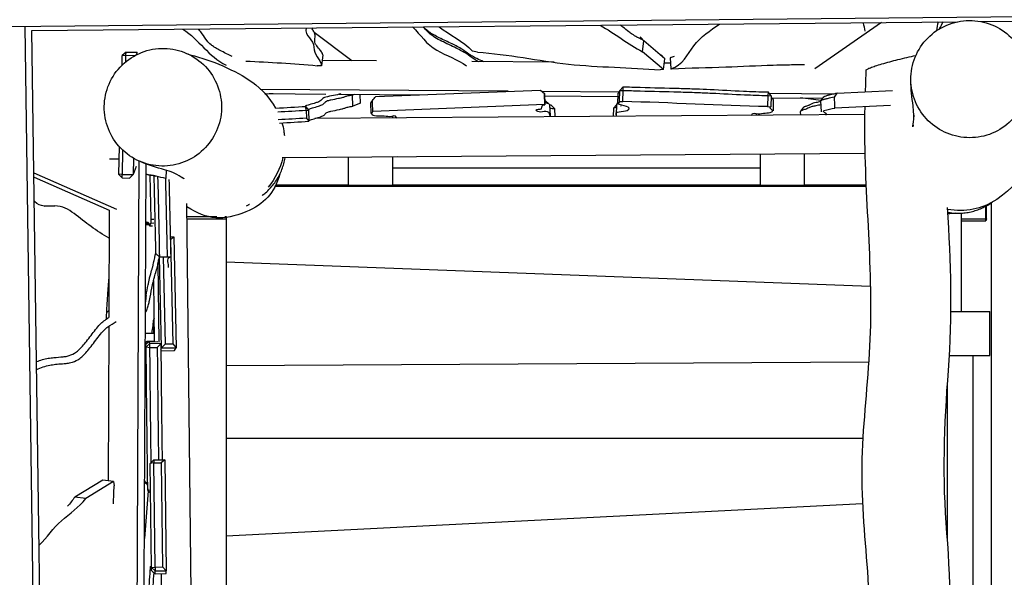
# Model space of a CAD drawing. Units: inches. Extents: x 20 to 171, y 3 to 274.
# Drawn here: x 66 to 79, y 83 to 91 of the extents above; entities that cross this region are included whole.
import ezdxf

# ---------------------------------------------------------------- set-up
doc = ezdxf.new("R2010")
doc.units = ezdxf.units.IN
doc.header["$MEASUREMENT"] = 0
doc.layers.add('Katalog', color=7, linetype='Continuous')

msp = doc.modelspace()

# ---------------------------------------------------------------- linework, layer by layer
at = {"layer": 'Katalog', "color": 7, "lineweight": 25, "true_color": 0xffffff}
for points in [[(80.296, 90.598), (65.535, 90.456)], [(65.875, 90.402), (78.463, 90.523)], [(78.777, 90.525), (80.335, 90.541)], [(65.776, 90.459), (65.98, 75.916)], [(66.078, 75.917), (65.875, 90.402)], [(68.148, 90.412), (68.148, 90.412)], [(77.426, 90.513), (76.521, 89.885)], [(69.712, 90.382), (70.223, 89.994)], [(74.179, 90.116), (74.196, 90.265)], [(74.482, 90.021), (74.196, 90.265)], [(71.933, 90.111), (71.866, 90.123)], [(74.465, 89.872), (74.179, 90.116)], [(67.155, 90.11), (67.104, 90.062)], [(67.104, 90.062), (67.153, 90.067)], [(67.153, 90.067), (67.155, 90.11)], [(67.153, 90.067), (67.279, 90.064)], [(67.155, 90.11), (67.305, 90.108)], [(67.303, 90.077), (67.305, 90.108)], [(69.83, 90.074), (69.813, 89.925)], [(70.561, 89.991), (69.821, 89.998)], [(72.975, 89.972), (71.859, 89.981)], [(74.433, 90.075), (74.482, 90.021)], [(74.465, 89.872), (74.482, 90.021)], [(74.562, 90.037), (74.556, 90.031)], [(74.556, 90.031), (74.564, 89.881)], [(69.813, 89.925), (69.753, 89.925)], [(74.465, 89.872), (74.42, 89.869)], [(74.56, 89.959), (74.475, 89.96)], [(74.576, 89.88), (74.564, 89.881)], [(72.352, 89.577), (68.979, 89.604)], [(70.552, 89.505), (72.792, 89.594)], [(72.792, 89.594), (72.844, 89.546)], [(73.869, 89.59), (73.845, 89.552)], [(73.865, 89.44), (73.869, 89.59)], [(73.914, 89.639), (73.869, 89.59)], [(73.869, 89.59), (73.913, 89.59)], [(73.909, 89.44), (73.913, 89.59)], [(73.913, 89.59), (73.914, 89.639)], [(76.827, 89.551), (77.579, 89.587)], [(69.039, 89.546), (69.872, 89.539)], [(70.054, 89.537), (71.148, 89.528)], [(70.26, 89.536), (70.233, 89.526)], [(70.238, 89.376), (70.233, 89.526)], [(70.341, 89.414), (70.337, 89.535)], [(73.852, 89.564), (72.815, 89.573)], [(72.844, 89.546), (72.85, 89.397)], [(72.844, 89.546), (72.845, 89.545)], [(72.851, 89.395), (72.845, 89.545)], [(72.846, 89.515), (73.844, 89.506)], [(72.856, 89.451), (72.907, 89.404)], [(73.841, 89.402), (73.845, 89.552)], [(75.881, 89.519), (75.877, 89.369)], [(75.885, 89.568), (75.881, 89.519)], [(75.881, 89.519), (75.928, 89.516)], [(75.928, 89.516), (75.885, 89.568)], [(76.779, 89.54), (75.902, 89.547)], [(75.928, 89.516), (75.924, 89.366)], [(75.949, 89.474), (75.927, 89.498)], [(75.935, 89.489), (76.632, 89.484)], [(75.956, 89.46), (75.953, 89.312)], [(76.61, 89.297), (76.605, 89.446)], [(76.607, 89.451), (76.645, 89.5)], [(69.6, 89.367), (69.637, 89.319)], [(69.604, 89.316), (69.6, 89.367)], [(69.604, 89.316), (69.637, 89.319)], [(69.604, 89.316), (69.607, 89.216)], [(69.637, 89.319), (69.642, 89.17)], [(70.341, 89.414), (70.238, 89.376)], [(70.488, 89.274), (70.482, 89.422)], [(72.85, 89.397), (70.51, 89.303)], [(72.81, 89.381), (72.811, 89.365)], [(72.811, 89.363), (72.811, 89.363)], [(72.85, 89.397), (72.851, 89.395)], [(72.914, 89.393), (72.92, 89.244)], [(72.931, 89.392), (72.982, 89.344)], [(72.982, 89.344), (72.987, 89.23)], [(73.782, 89.35), (73.779, 89.236)], [(73.827, 89.398), (73.782, 89.35)], [(73.824, 89.253), (73.827, 89.403)], [(73.834, 89.414), (73.842, 89.423)], [(73.865, 89.44), (73.841, 89.402)], [(73.865, 89.44), (73.909, 89.44)], [(73.885, 89.373), (73.886, 89.385)], [(75.877, 89.369), (75.924, 89.366)], [(76.331, 89.308), (76.371, 89.36)], [(77.549, 89.385), (76.795, 89.35)], [(77.202, 89.261), (69.72, 89.206)], [(70.781, 89.214), (70.781, 89.228)], [(72.92, 89.243), (72.92, 89.243)], [(75.723, 89.267), (75.722, 89.25)], [(76.324, 89.3), (76.326, 89.255)], [(67.06, 88.828), (67.053, 88.45)], [(67.108, 88.778), (67.102, 88.446)], [(67.057, 88.656), (66.929, 88.656)], [(67.256, 88.668), (67.252, 88.444)], [(67.273, 88.658), (67.256, 88.658)], [(77.197, 88.732), (69.279, 88.673)], [(70.176, 88.68), (70.176, 88.3)], [(70.844, 88.685), (70.776, 88.684)], [(70.776, 88.684), (70.776, 88.3)], [(75.776, 88.722), (75.776, 88.3)], [(76.376, 88.726), (76.376, 88.3)], [(67.291, 88.555), (67.252, 88.444)], [(67.329, 88.631), (67.278, 77.169)], [(67.376, 77.168), (67.428, 88.59)], [(75.776, 88.532), (70.776, 88.532)], [(65.902, 88.467), (67.025, 87.976)], [(65.903, 88.41), (66.926, 87.963)], [(67.053, 88.45), (67.102, 88.4)], [(67.102, 88.446), (67.053, 88.45)], [(67.102, 88.446), (67.252, 88.444)], [(67.102, 88.4), (67.102, 88.446)], [(67.102, 88.4), (67.202, 88.398)], [(67.202, 88.398), (67.252, 88.444)], [(67.498, 87.84), (67.484, 88.439)], [(67.698, 88.505), (67.696, 88.391)], [(67.696, 88.39), (67.696, 88.391)], [(77.205, 88.282), (69.175, 88.282)], [(69.187, 88.305), (70.176, 88.305)], [(70.176, 88.3), (70.776, 88.3)], [(70.776, 88.305), (75.776, 88.304)], [(75.776, 88.3), (76.376, 88.3)], [(76.376, 88.304), (77.204, 88.304)], [(66.046, 88.016), (66.185, 88.018)], [(68.082, 79.106), (67.982, 88.053)], [(78.845, 87.844), (78.845, 88.014)], [(78.855, 87.844), (78.855, 88.02)], [(78.92, 88.06), (78.92, 79.045)], [(66.926, 87.963), (66.92, 86.502)], [(67.495, 87.786), (67.498, 87.84)], [(67.498, 87.84), (67.534, 87.84)], [(67.984, 87.874), (68.387, 87.873)], [(67.984, 87.844), (68.514, 87.843)], [(68.5, 87.873), (68.514, 87.873)], [(68.514, 87.873), (68.514, 79.196)], [(78.514, 86.583), (78.514, 87.921)], [(78.514, 87.845), (78.845, 87.844)], [(78.855, 87.844), (78.845, 87.814)], [(78.845, 87.844), (78.855, 87.844)], [(78.845, 87.814), (78.845, 87.844)], [(67.424, 87.802), (67.452, 87.79)], [(67.473, 87.748), (67.495, 87.786)], [(67.473, 87.748), (67.514, 87.748)], [(67.495, 87.786), (67.533, 87.787)], [(78.514, 87.815), (78.845, 87.814)], [(67.756, 87.599), (67.803, 87.599)], [(67.803, 87.599), (67.758, 87.558)], [(67.803, 87.599), (67.837, 86.091)], [(67.757, 87.558), (67.758, 87.558)], [(67.758, 87.558), (67.789, 86.144)], [(67.637, 86.088), (67.61, 87.324)], [(67.613, 87.326), (67.713, 87.327)], [(67.69, 86.142), (67.664, 87.326)], [(67.603, 86.167), (67.591, 87.246)], [(77.276, 86.925), (68.514, 87.253)], [(67.529, 87.003), (67.539, 86.173)], [(67.42, 86.797), (67.427, 86.801)], [(78.374, 86.583), (78.901, 86.583)], [(78.901, 85.983), (78.901, 86.583)], [(66.919, 86.382), (66.91, 84.28)], [(67.532, 86.29), (67.53, 86.464)], [(67.418, 86.289), (67.535, 86.29)], [(67.417, 86.155), (67.439, 86.177)], [(67.417, 86.128), (67.462, 86.172)], [(67.428, 86.101), (67.477, 86.149)], [(67.428, 86.101), (67.478, 86.095)], [(67.442, 86.178), (67.539, 86.179)], [(67.465, 86.173), (67.587, 86.174)], [(67.477, 86.149), (67.627, 86.151)], [(67.479, 86.095), (67.477, 86.149)], [(67.627, 86.151), (67.627, 86.142)], [(67.637, 86.088), (67.69, 86.142)], [(67.69, 86.142), (67.789, 86.144)], [(67.789, 86.144), (67.837, 86.091)], [(67.479, 86.095), (67.578, 86.096)], [(67.628, 86.072), (67.637, 86.088)], [(67.628, 86.05), (67.815, 86.052)], [(67.637, 86.088), (67.837, 86.091)], [(67.815, 86.052), (67.837, 86.091)], [(78.348, 85.983), (78.901, 85.983)], [(78.669, 85.983), (78.669, 80.983)], [(68.514, 85.848), (77.258, 85.898)], [(78.319, 85.594), (78.319, 83.496)], [(77.178, 84.855), (68.514, 84.855)], [(67.481, 84.517), (67.531, 84.565)], [(67.532, 84.524), (67.481, 84.517)], [(67.501, 83.103), (67.481, 84.517)], [(67.531, 84.565), (67.681, 84.567)], [(67.531, 84.565), (67.532, 84.524)], [(67.532, 84.524), (67.632, 84.525)], [(67.551, 83.109), (67.532, 84.524)], [(67.681, 84.567), (67.632, 84.525)], [(67.632, 84.525), (67.651, 83.111)], [(67.681, 84.567), (67.701, 83.058)], [(66.837, 84.29), (66.459, 84.059)], [(66.986, 84.271), (66.608, 84.04)], [(66.986, 84.271), (66.837, 84.29)], [(66.986, 84.271), (66.993, 84.211)], [(67.408, 84.254), (67.422, 84.254)], [(67.408, 84.254), (67.421, 84.254)], [(67.421, 84.255), (67.442, 84.235)], [(67.454, 84.147), (67.405, 83.496)], [(67.486, 84.153), (67.45, 84.151)], [(67.45, 84.151), (67.487, 84.118)], [(66.608, 84.04), (66.459, 84.059)], [(68.514, 83.535), (77.169, 83.973)], [(67.498, 83.065), (67.501, 83.103)], [(67.501, 83.103), (67.551, 83.109)], [(67.552, 83.056), (67.501, 83.103)], [(67.549, 83.017), (67.552, 83.056)], [(67.549, 83.017), (67.699, 83.019)], [(67.551, 83.109), (67.651, 83.111)], [(67.551, 83.109), (67.552, 83.056)], [(67.552, 83.056), (67.701, 83.058)], [(67.672, 79.959), (67.638, 83.019)], [(67.651, 83.111), (67.701, 83.058)], [(67.699, 83.019), (67.701, 83.058)]]:
    msp.add_lwpolyline(points, dxfattribs=at)
at = {"layer": 'Katalog', "color": 7, "lineweight": 40, "true_color": 0xffffff}
msp.add_open_spline([(72.298, 146.669), (86.76, 146.669), (101.222, 146.669), (115.684, 146.669), (115.684, 138.64), (115.684, 130.611), (115.684, 122.582), (117.781, 116.361), (120.884, 110.705), (126.336, 106.601), (128.85, 104.709), (131.562, 103.245), (134.364, 101.862), (136.881, 100.619), (139.456, 99.502), (141.899, 98.099), (144.08, 96.847), (145.862, 95.384), (147.311, 93.285), (149.142, 90.633), (150.419, 87.129), (151.045, 84.012), (152.577, 76.375), (150.002, 71.333), (144.971, 66.012), (141.011, 61.825), (135.09, 56.686), (130.726, 52.957), (126.194, 49.085), (121.6, 45.288), (117.147, 41.323), (106.748, 32.067), (100.343, 25.409), (85.977, 21.758), (79.954, 20.227), (73.969, 19.629), (67.778, 19.64), (62.707, 19.649), (53.98, 20.269), (49.024, 21.705), (45.915, 22.606), (43.378, 23.993), (41.061, 26.293), (38.72, 28.616), (37.178, 31.118), (36.234, 34.29), (35.686, 36.131), (34.722, 41.472), (34.371, 43.347), (33.802, 46.384), (33.239, 49.422), (32.647, 52.455), (31.455, 58.561), (30.154, 64.627), (28.459, 70.62), (26.771, 76.592), (24.497, 82.351), (22.531, 88.222), (21.766, 90.508), (20.407, 94.812), (20.083, 97.235), (19.635, 100.588), (20.696, 103.317), (21.854, 106.264), (24.149, 112.104), (26.748, 117.581), (30.684, 122.582), (30.684, 130.611), (30.684, 138.64), (30.684, 146.669), (43.071, 146.669), (55.458, 146.669), (67.845, 146.669)], degree=3, knots=[0, 0, 0, 0, 1, 1, 1, 2, 2, 2, 3, 3, 3, 4, 4, 4, 5, 5, 5, 6, 6, 6, 7, 7, 7, 8, 8, 8, 9, 9, 9, 10, 10, 10, 11, 11, 11, 12, 12, 12, 13, 13, 13, 14, 14, 14, 15, 15, 15, 16, 16, 16, 17, 17, 17, 18, 18, 18, 19, 19, 19, 20, 20, 20, 21, 21, 21, 22, 22, 22, 23, 23, 23, 24, 24, 24, 24], dxfattribs=at)
at = {"layer": 'Katalog', "color": 7, "lineweight": 25, "true_color": 0xffffff}
for points, knots in [([(79.071, 89.079), (79.158, 89.137), (79.234, 89.212), (79.292, 89.299), (79.35, 89.385), (79.392, 89.484), (79.412, 89.586), (79.433, 89.689), (79.433, 89.795), (79.413, 89.898), (79.392, 90.001), (79.351, 90.1), (79.292, 90.187), (79.233, 90.275), (79.156, 90.351), (79.067, 90.409), (78.979, 90.466), (78.88, 90.506), (78.777, 90.526), (78.674, 90.545), (78.567, 90.544), (78.464, 90.523), (78.362, 90.502), (78.265, 90.46), (78.178, 90.402), (78.092, 90.343), (78.017, 90.268), (77.959, 90.181), (77.902, 90.093), (77.861, 89.994), (77.842, 89.891), (77.822, 89.79), (77.823, 89.685), (77.844, 89.584), (77.864, 89.482), (77.905, 89.384), (77.964, 89.298), (78.022, 89.211), (78.098, 89.137), (78.185, 89.079), (78.271, 89.022), (78.369, 88.982), (78.47, 88.961), (78.573, 88.941), (78.68, 88.941), (78.783, 88.961), (78.885, 88.981), (78.984, 89.022), (79.071, 89.079)], [0, 0, 0, 0, 1, 1, 1, 2, 2, 2, 3, 3, 3, 4, 4, 4, 5, 5, 5, 6, 6, 6, 7, 7, 7, 8, 8, 8, 9, 9, 9, 10, 10, 10, 11, 11, 11, 12, 12, 12, 13, 13, 13, 14, 14, 14, 15, 15, 15, 16, 16, 16, 16]), ([(68.598, 90.051), (68.563, 90.067), (68.528, 90.084), (68.493, 90.102), (68.467, 90.115), (68.442, 90.128), (68.416, 90.142), (68.396, 90.153), (68.375, 90.165), (68.355, 90.178), (68.34, 90.188), (68.324, 90.198), (68.31, 90.21), (68.29, 90.226), (68.272, 90.244), (68.257, 90.263), (68.232, 90.294), (68.213, 90.328), (68.19, 90.36), (68.177, 90.378), (68.162, 90.395), (68.148, 90.412)], [0, 0, 0, 0, 1, 1, 1, 2, 2, 2, 3, 3, 3, 4, 4, 4, 5, 5, 5, 6, 6, 6, 7, 7, 7, 7]), ([(69.603, 90.438), (69.581, 90.32), (69.709, 90.285), (69.708, 90.178), (69.707, 90.073), (69.797, 90.02), (69.813, 89.925)], [0, 0, 0, 0, 1, 1, 1, 2, 2, 2, 2]), ([(69.83, 90.074), (69.829, 90.081), (69.826, 90.088), (69.824, 90.093), (69.821, 90.101), (69.816, 90.108), (69.812, 90.115), (69.807, 90.123), (69.802, 90.13), (69.796, 90.137), (69.78, 90.156), (69.763, 90.175), (69.748, 90.196), (69.74, 90.206), (69.733, 90.217), (69.728, 90.229), (69.724, 90.24), (69.721, 90.251), (69.721, 90.263), (69.72, 90.284), (69.725, 90.306), (69.725, 90.327), (69.725, 90.336), (69.724, 90.346), (69.722, 90.355), (69.719, 90.367), (69.714, 90.379), (69.708, 90.39), (69.699, 90.407), (69.689, 90.423), (69.679, 90.438)], [0, 0, 0, 0, 1, 1, 1, 2, 2, 2, 3, 3, 3, 4, 4, 4, 5, 5, 5, 6, 6, 6, 7, 7, 7, 8, 8, 8, 9, 9, 9, 10, 10, 10, 10]), ([(71.05, 90.452), (71.161, 90.347), (71.238, 90.215), (71.38, 90.136), (71.513, 90.062), (71.659, 90.012), (71.786, 89.924)], [0, 0, 0, 0, 1, 1, 1, 2, 2, 2, 2]), ([(71.949, 89.98), (71.928, 89.991), (71.907, 90.003), (71.887, 90.015), (71.85, 90.039), (71.815, 90.066), (71.778, 90.09), (71.76, 90.101), (71.742, 90.112), (71.723, 90.123), (71.697, 90.137), (71.671, 90.151), (71.644, 90.164), (71.578, 90.196), (71.51, 90.227), (71.445, 90.26), (71.414, 90.276), (71.384, 90.291), (71.356, 90.31), (71.326, 90.328), (71.298, 90.349), (71.272, 90.372), (71.26, 90.384), (71.249, 90.396), (71.237, 90.408), (71.224, 90.422), (71.212, 90.438), (71.2, 90.453)], [0, 0, 0, 0, 1, 1, 1, 2, 2, 2, 3, 3, 3, 4, 4, 4, 5, 5, 5, 6, 6, 6, 7, 7, 7, 8, 8, 8, 9, 9, 9, 9]), ([(72.017, 89.98), (71.986, 89.993), (71.955, 90.007), (71.924, 90.022), (71.904, 90.032), (71.884, 90.042), (71.865, 90.053), (71.849, 90.062), (71.833, 90.072), (71.818, 90.082), (71.786, 90.104), (71.755, 90.127), (71.722, 90.149), (71.702, 90.161), (71.682, 90.173), (71.661, 90.184), (71.637, 90.197), (71.613, 90.209), (71.589, 90.221), (71.531, 90.249), (71.472, 90.276), (71.414, 90.305), (71.389, 90.317), (71.363, 90.33), (71.338, 90.345), (71.294, 90.37), (71.251, 90.399), (71.214, 90.435)], [0, 0, 0, 0, 1, 1, 1, 2, 2, 2, 3, 3, 3, 4, 4, 4, 5, 5, 5, 6, 6, 6, 7, 7, 7, 8, 8, 8, 9, 9, 9, 9]), ([(74.196, 90.265), (74.178, 90.275), (74.16, 90.284), (74.142, 90.294), (74.128, 90.3), (74.115, 90.307), (74.102, 90.315), (74.08, 90.327), (74.059, 90.339), (74.038, 90.353), (74.023, 90.363), (74.007, 90.374), (73.993, 90.385), (73.965, 90.406), (73.939, 90.429), (73.911, 90.45), (73.899, 90.46), (73.886, 90.469), (73.873, 90.479)], [0, 0, 0, 0, 1, 1, 1, 2, 2, 2, 3, 3, 3, 4, 4, 4, 5, 5, 5, 6, 6, 6, 6]), ([(74.564, 89.881), (74.728, 89.941), (74.786, 90.076), (74.876, 90.196), (74.971, 90.324), (75.099, 90.402), (75.223, 90.492)], [0, 0, 0, 0, 1, 1, 1, 2, 2, 2, 2]), ([(68.441, 89.499), (68.424, 89.602), (68.386, 89.701), (68.33, 89.79), (68.274, 89.878), (68.201, 89.956), (68.115, 90.016), (68.03, 90.076), (67.932, 90.119), (67.83, 90.142), (67.728, 90.164), (67.62, 90.166), (67.516, 90.148), (67.412, 90.129), (67.312, 90.089), (67.223, 90.031), (67.135, 89.975), (67.059, 89.9), (66.999, 89.813), (66.94, 89.727), (66.898, 89.629), (66.876, 89.526), (66.854, 89.424), (66.853, 89.318), (66.871, 89.216), (66.89, 89.113), (66.929, 89.013), (66.986, 88.925), (67.042, 88.838), (67.117, 88.761), (67.203, 88.702), (67.288, 88.643), (67.384, 88.601), (67.485, 88.579), (67.586, 88.557), (67.693, 88.555), (67.795, 88.574), (67.898, 88.593), (67.997, 88.632), (68.085, 88.688), (68.172, 88.744), (68.248, 88.817), (68.307, 88.902), (68.368, 88.988), (68.411, 89.086), (68.434, 89.188), (68.456, 89.29), (68.459, 89.396), (68.441, 89.499)], [0, 0, 0, 0, 1, 1, 1, 2, 2, 2, 3, 3, 3, 4, 4, 4, 5, 5, 5, 6, 6, 6, 7, 7, 7, 8, 8, 8, 9, 9, 9, 10, 10, 10, 11, 11, 11, 12, 12, 12, 13, 13, 13, 14, 14, 14, 15, 15, 15, 16, 16, 16, 16]), ([(71.933, 90.111), (72.35, 90.082), (72.758, 89.991), (73.172, 89.947), (73.587, 89.904), (74.004, 89.901), (74.42, 89.869)], [0, 0, 0, 0, 1, 1, 1, 2, 2, 2, 2]), ([(77.221, 89.866), (77.221, 89.867), (77.221, 89.868), (77.222, 89.869), (77.223, 89.87), (77.224, 89.871), (77.225, 89.872), (77.228, 89.875), (77.232, 89.877), (77.236, 89.879), (77.249, 89.887), (77.263, 89.893), (77.277, 89.898), (77.299, 89.907), (77.321, 89.915), (77.343, 89.922), (77.372, 89.931), (77.401, 89.94), (77.431, 89.949), (77.504, 89.971), (77.578, 89.99), (77.652, 90.009), (77.733, 90.029), (77.814, 90.048), (77.896, 90.065)], [0, 0, 0, 0, 1, 1, 1, 2, 2, 2, 3, 3, 3, 4, 4, 4, 5, 5, 5, 6, 6, 6, 7, 7, 7, 8, 8, 8, 8]), ([(76.383, 89.937), (76.341, 89.937), (76.3, 89.937), (76.259, 89.936), (76.223, 89.935), (76.187, 89.935), (76.151, 89.934), (76.086, 89.933), (76.021, 89.931), (75.956, 89.929), (75.74, 89.922), (75.525, 89.912), (75.31, 89.904), (75.065, 89.896), (74.821, 89.891), (74.576, 89.88)], [0, 0, 0, 0, 1, 1, 1, 2, 2, 2, 3, 3, 3, 4, 4, 4, 5, 5, 5, 5]), ([(73.913, 89.59), (73.99, 89.587), (74.067, 89.585), (74.145, 89.583), (74.32, 89.578), (74.496, 89.574), (74.671, 89.569), (74.752, 89.567), (74.833, 89.565), (74.914, 89.561), (74.982, 89.559), (75.049, 89.556), (75.117, 89.553), (75.267, 89.546), (75.417, 89.537), (75.567, 89.53), (75.672, 89.526), (75.776, 89.522), (75.881, 89.519)], [0, 0, 0, 0, 1, 1, 1, 2, 2, 2, 3, 3, 3, 4, 4, 4, 5, 5, 5, 6, 6, 6, 6]), ([(73.914, 89.639), (73.992, 89.636), (74.07, 89.634), (74.148, 89.632), (74.324, 89.627), (74.5, 89.623), (74.676, 89.618), (74.753, 89.616), (74.831, 89.613), (74.908, 89.611), (74.971, 89.608), (75.033, 89.606), (75.096, 89.603), (75.247, 89.596), (75.399, 89.587), (75.55, 89.58), (75.661, 89.575), (75.773, 89.571), (75.885, 89.568)], [0, 0, 0, 0, 1, 1, 1, 2, 2, 2, 3, 3, 3, 4, 4, 4, 5, 5, 5, 6, 6, 6, 6]), ([(70.075, 89.544), (70.059, 89.538), (70.044, 89.535), (70.028, 89.531), (69.993, 89.523), (69.958, 89.517), (69.923, 89.509), (69.913, 89.507), (69.902, 89.505), (69.892, 89.503), (69.879, 89.499), (69.866, 89.496), (69.854, 89.492), (69.846, 89.489), (69.838, 89.486), (69.831, 89.481), (69.829, 89.479), (69.827, 89.477), (69.825, 89.476), (69.821, 89.472), (69.818, 89.466), (69.814, 89.462), (69.811, 89.459), (69.808, 89.456), (69.805, 89.454), (69.796, 89.446), (69.786, 89.441), (69.775, 89.436), (69.762, 89.43), (69.748, 89.424), (69.733, 89.42), (69.704, 89.411), (69.674, 89.403), (69.645, 89.394), (69.634, 89.391), (69.624, 89.388), (69.614, 89.384), (69.611, 89.383), (69.607, 89.381), (69.603, 89.38), (69.6, 89.379), (69.598, 89.377), (69.596, 89.376), (69.594, 89.375), (69.593, 89.374), (69.592, 89.373), (69.592, 89.372), (69.592, 89.371), (69.592, 89.37)], [0, 0, 0, 0, 1, 1, 1, 2, 2, 2, 3, 3, 3, 4, 4, 4, 5, 5, 5, 6, 6, 6, 7, 7, 7, 8, 8, 8, 9, 9, 9, 10, 10, 10, 11, 11, 11, 12, 12, 12, 13, 13, 13, 14, 14, 14, 15, 15, 15, 16, 16, 16, 16]), ([(70.233, 89.526), (70.218, 89.523), (70.203, 89.52), (70.187, 89.517), (70.178, 89.515), (70.168, 89.513), (70.158, 89.51), (70.152, 89.508), (70.145, 89.507), (70.139, 89.505), (70.126, 89.501), (70.114, 89.496), (70.101, 89.492), (70.092, 89.489), (70.084, 89.487), (70.075, 89.485), (70.064, 89.483), (70.053, 89.48), (70.042, 89.478), (70.008, 89.471), (69.974, 89.465), (69.941, 89.457), (69.926, 89.454), (69.911, 89.451), (69.896, 89.446), (69.887, 89.443), (69.877, 89.439), (69.869, 89.434), (69.867, 89.432), (69.865, 89.43), (69.863, 89.428), (69.858, 89.424), (69.855, 89.418), (69.851, 89.414), (69.848, 89.411), (69.845, 89.408), (69.842, 89.405), (69.832, 89.398), (69.822, 89.392), (69.811, 89.387), (69.797, 89.381), (69.783, 89.376), (69.769, 89.371), (69.741, 89.363), (69.713, 89.355), (69.686, 89.347), (69.677, 89.344), (69.668, 89.342), (69.659, 89.339), (69.653, 89.337), (69.647, 89.334), (69.641, 89.332), (69.637, 89.33), (69.634, 89.329), (69.631, 89.327)], [0, 0, 0, 0, 1, 1, 1, 2, 2, 2, 3, 3, 3, 4, 4, 4, 5, 5, 5, 6, 6, 6, 7, 7, 7, 8, 8, 8, 9, 9, 9, 10, 10, 10, 11, 11, 11, 12, 12, 12, 13, 13, 13, 14, 14, 14, 15, 15, 15, 16, 16, 16, 17, 17, 17, 18, 18, 18, 18]), ([(70.504, 89.453), (70.503, 89.451), (70.501, 89.449), (70.5, 89.448), (70.497, 89.444), (70.493, 89.44), (70.49, 89.436), (70.488, 89.435), (70.487, 89.433), (70.486, 89.432), (70.484, 89.428), (70.482, 89.425), (70.482, 89.422)], [0, 0, 0, 0, 1, 1, 1, 2, 2, 2, 3, 3, 3, 4, 4, 4, 4]), ([(75.927, 89.494), (75.929, 89.492), (75.931, 89.49), (75.933, 89.488), (75.937, 89.484), (75.942, 89.48), (75.947, 89.475), (75.948, 89.474), (75.95, 89.472), (75.951, 89.471), (75.953, 89.469), (75.954, 89.467), (75.955, 89.465), (75.956, 89.463), (75.956, 89.462), (75.956, 89.46)], [0, 0, 0, 0, 1, 1, 1, 2, 2, 2, 3, 3, 3, 4, 4, 4, 5, 5, 5, 5]), ([(76.788, 89.499), (76.756, 89.492), (76.723, 89.485), (76.69, 89.477), (76.676, 89.473), (76.662, 89.47), (76.648, 89.466), (76.638, 89.463), (76.628, 89.46), (76.618, 89.456), (76.616, 89.455), (76.613, 89.454), (76.61, 89.452), (76.608, 89.451), (76.607, 89.45), (76.605, 89.448)], [0, 0, 0, 0, 1, 1, 1, 2, 2, 2, 3, 3, 3, 4, 4, 4, 5, 5, 5, 5]), ([(76.827, 89.551), (76.794, 89.544), (76.762, 89.536), (76.729, 89.528), (76.715, 89.525), (76.701, 89.522), (76.687, 89.518), (76.677, 89.515), (76.667, 89.512), (76.658, 89.508), (76.655, 89.507), (76.652, 89.506), (76.65, 89.504), (76.648, 89.503), (76.646, 89.502), (76.645, 89.5)], [0, 0, 0, 0, 1, 1, 1, 2, 2, 2, 3, 3, 3, 4, 4, 4, 5, 5, 5, 5]), ([(69.642, 89.18), (69.646, 89.182), (69.649, 89.184), (69.653, 89.185), (69.661, 89.188), (69.668, 89.19), (69.676, 89.192), (69.702, 89.201), (69.728, 89.208), (69.754, 89.216), (69.762, 89.218), (69.771, 89.22), (69.779, 89.223), (69.791, 89.227), (69.804, 89.232), (69.816, 89.237), (69.827, 89.242), (69.837, 89.248), (69.847, 89.255), (69.85, 89.258), (69.853, 89.26), (69.856, 89.264), (69.86, 89.268), (69.863, 89.273), (69.867, 89.277), (69.869, 89.279), (69.871, 89.281), (69.874, 89.283), (69.881, 89.289), (69.89, 89.292), (69.899, 89.295), (69.912, 89.3), (69.926, 89.303), (69.94, 89.306), (69.978, 89.315), (70.017, 89.322), (70.056, 89.33), (70.067, 89.333), (70.079, 89.335), (70.09, 89.338), (70.096, 89.34), (70.103, 89.341), (70.109, 89.343), (70.122, 89.348), (70.136, 89.352), (70.149, 89.356), (70.156, 89.359), (70.164, 89.361), (70.171, 89.362), (70.193, 89.367), (70.216, 89.371), (70.238, 89.376)], [0, 0, 0, 0, 1, 1, 1, 2, 2, 2, 3, 3, 3, 4, 4, 4, 5, 5, 5, 6, 6, 6, 7, 7, 7, 8, 8, 8, 9, 9, 9, 10, 10, 10, 11, 11, 11, 12, 12, 12, 13, 13, 13, 14, 14, 14, 15, 15, 15, 16, 16, 16, 17, 17, 17, 17]), ([(72.92, 89.243), (72.916, 89.34), (72.824, 89.286), (72.772, 89.297), (72.753, 89.302), (72.709, 89.319), (72.739, 89.331), (72.763, 89.341), (72.813, 89.314), (72.811, 89.363)], [0, 0, 0, 0, 1, 1, 1, 2, 2, 2, 3, 3, 3, 3]), ([(72.85, 89.427), (72.855, 89.426), (72.86, 89.424), (72.865, 89.423), (72.87, 89.421), (72.874, 89.42), (72.879, 89.418), (72.885, 89.416), (72.892, 89.413), (72.898, 89.41), (72.903, 89.407), (72.907, 89.405), (72.91, 89.401), (72.912, 89.399), (72.914, 89.396), (72.914, 89.393)], [0, 0, 0, 0, 1, 1, 1, 2, 2, 2, 3, 3, 3, 4, 4, 4, 5, 5, 5, 5]), ([(73.831, 89.236), (73.772, 89.324), (73.922, 89.292), (73.969, 89.317), (74.06, 89.365), (73.896, 89.388), (73.841, 89.402)], [0, 0, 0, 0, 1, 1, 1, 2, 2, 2, 2]), ([(75.661, 89.25), (75.663, 89.309), (75.72, 89.267), (75.751, 89.27), (75.782, 89.274), (75.814, 89.277), (75.845, 89.28), (75.876, 89.284), (75.907, 89.285), (75.937, 89.297), (75.981, 89.313), (75.883, 89.347), (75.924, 89.366)], [0, 0, 0, 0, 1, 1, 1, 2, 2, 2, 3, 3, 3, 4, 4, 4, 4]), ([(76.607, 89.394), (76.583, 89.389), (76.56, 89.385), (76.537, 89.38), (76.526, 89.378), (76.516, 89.376), (76.506, 89.374), (76.491, 89.371), (76.475, 89.367), (76.461, 89.362), (76.454, 89.36), (76.447, 89.358), (76.441, 89.354), (76.432, 89.35), (76.423, 89.345), (76.414, 89.341), (76.41, 89.339), (76.407, 89.338), (76.403, 89.336), (76.387, 89.33), (76.371, 89.325), (76.355, 89.32), (76.35, 89.318), (76.345, 89.316), (76.341, 89.314), (76.337, 89.312), (76.333, 89.31), (76.33, 89.308), (76.33, 89.307), (76.329, 89.307), (76.328, 89.306), (76.327, 89.304), (76.326, 89.301), (76.324, 89.3)], [0, 0, 0, 0, 1, 1, 1, 2, 2, 2, 3, 3, 3, 4, 4, 4, 5, 5, 5, 6, 6, 6, 7, 7, 7, 8, 8, 8, 9, 9, 9, 10, 10, 10, 11, 11, 11, 11]), ([(76.605, 89.438), (76.592, 89.435), (76.578, 89.433), (76.565, 89.43), (76.556, 89.428), (76.547, 89.426), (76.538, 89.424), (76.525, 89.421), (76.513, 89.418), (76.5, 89.414), (76.494, 89.412), (76.487, 89.409), (76.48, 89.406), (76.468, 89.401), (76.457, 89.394), (76.444, 89.389), (76.44, 89.387), (76.436, 89.385), (76.432, 89.384), (76.417, 89.379), (76.402, 89.374), (76.388, 89.369), (76.384, 89.368), (76.381, 89.366), (76.377, 89.364), (76.375, 89.363), (76.373, 89.362), (76.371, 89.36)], [0, 0, 0, 0, 1, 1, 1, 2, 2, 2, 3, 3, 3, 4, 4, 4, 5, 5, 5, 6, 6, 6, 7, 7, 7, 8, 8, 8, 9, 9, 9, 9]), ([(76.671, 89.257), (76.71, 89.269), (76.606, 89.302), (76.646, 89.314), (76.695, 89.329), (76.746, 89.338), (76.795, 89.35)], [0, 0, 0, 0, 1, 1, 1, 2, 2, 2, 2]), ([(76.847, 77.125), (77.048, 79.161), (77.397, 81.164), (77.226, 83.242), (77.184, 83.752), (77.146, 84.259), (77.174, 84.773), (77.201, 85.284), (77.262, 85.792), (77.279, 86.303), (77.313, 87.328), (77.178, 88.345), (77.205, 89.369)], [0, 0, 0, 0, 1, 1, 1, 2, 2, 2, 3, 3, 3, 4, 4, 4, 4]), ([(70.839, 89.214), (70.819, 89.268), (70.775, 89.229), (70.742, 89.232), (70.708, 89.235), (70.675, 89.237), (70.642, 89.24), (70.587, 89.244), (70.457, 89.222), (70.51, 89.303)], [0, 0, 0, 0, 1, 1, 1, 2, 2, 2, 3, 3, 3, 3]), ([(66.925, 87.581), (66.75, 87.672), (66.604, 87.799), (66.448, 87.914), (66.367, 87.974), (66.293, 88.022), (66.183, 88.018), (66.083, 88.015), (65.994, 87.997), (65.908, 88.079)], [0, 0, 0, 0, 1, 1, 1, 2, 2, 2, 3, 3, 3, 3]), ([(78.323, 87.999), (78.368, 87.259), (78.39, 86.525), (78.334, 85.783), (78.277, 85.044), (78.252, 84.311), (78.313, 83.57), (78.435, 82.076), (78.28, 80.617), (78.136, 79.142)], [0, 0, 0, 0, 1, 1, 1, 2, 2, 2, 3, 3, 3, 3]), ([(67.419, 86.569), (67.423, 86.577), (67.427, 86.585), (67.431, 86.592), (67.435, 86.601), (67.439, 86.609), (67.442, 86.617), (67.449, 86.637), (67.455, 86.657), (67.461, 86.677), (67.465, 86.696), (67.47, 86.715), (67.474, 86.734), (67.485, 86.79), (67.495, 86.846), (67.506, 86.902), (67.513, 86.932), (67.519, 86.962), (67.526, 86.992), (67.531, 87.011), (67.535, 87.031), (67.541, 87.05), (67.548, 87.078), (67.557, 87.106), (67.565, 87.134), (67.569, 87.147), (67.572, 87.161), (67.576, 87.174), (67.579, 87.187), (67.582, 87.201), (67.585, 87.215), (67.59, 87.237), (67.594, 87.26), (67.598, 87.283), (67.6, 87.291), (67.601, 87.298), (67.603, 87.306), (67.604, 87.311), (67.606, 87.316), (67.608, 87.321), (67.609, 87.322), (67.609, 87.324), (67.611, 87.325), (67.611, 87.325), (67.612, 87.326), (67.613, 87.326)], [0, 0, 0, 0, 1, 1, 1, 2, 2, 2, 3, 3, 3, 4, 4, 4, 5, 5, 5, 6, 6, 6, 7, 7, 7, 8, 8, 8, 9, 9, 9, 10, 10, 10, 11, 11, 11, 12, 12, 12, 13, 13, 13, 14, 14, 14, 15, 15, 15, 15]), ([(67.427, 86.801), (67.437, 86.849), (67.445, 86.898), (67.455, 86.947), (67.459, 86.963), (67.462, 86.98), (67.466, 86.996), (67.469, 87.01), (67.472, 87.024), (67.475, 87.039), (67.48, 87.058), (67.485, 87.078), (67.49, 87.097), (67.498, 87.125), (67.506, 87.153), (67.514, 87.181), (67.518, 87.194), (67.522, 87.207), (67.525, 87.221), (67.528, 87.234), (67.531, 87.248), (67.534, 87.262), (67.539, 87.284), (67.543, 87.307), (67.547, 87.329), (67.549, 87.337), (67.55, 87.345), (67.552, 87.352), (67.553, 87.357), (67.555, 87.362), (67.557, 87.366), (67.557, 87.368), (67.558, 87.369), (67.559, 87.37), (67.559, 87.371), (67.56, 87.372), (67.561, 87.372)], [0, 0, 0, 0, 1, 1, 1, 2, 2, 2, 3, 3, 3, 4, 4, 4, 5, 5, 5, 6, 6, 6, 7, 7, 7, 8, 8, 8, 9, 9, 9, 10, 10, 10, 11, 11, 11, 12, 12, 12, 12]), ([(66.922, 87.095), (66.917, 87.022), (66.912, 86.948), (66.907, 86.874), (66.903, 86.826), (66.9, 86.779), (66.897, 86.73), (66.894, 86.685), (66.891, 86.641), (66.888, 86.596), (66.886, 86.556), (66.884, 86.517), (66.882, 86.477)], [0, 0, 0, 0, 1, 1, 1, 2, 2, 2, 3, 3, 3, 4, 4, 4, 4]), ([(65.938, 85.903), (65.99, 85.923), (66.043, 85.937), (66.097, 85.947), (66.122, 85.951), (66.147, 85.955), (66.173, 85.957), (66.215, 85.961), (66.257, 85.963), (66.299, 85.968), (66.317, 85.97), (66.335, 85.972), (66.352, 85.976), (66.389, 85.984), (66.424, 85.998), (66.455, 86.017), (66.474, 86.029), (66.492, 86.042), (66.508, 86.056), (66.528, 86.074), (66.546, 86.093), (66.563, 86.112), (66.581, 86.133), (66.599, 86.155), (66.616, 86.176), (66.658, 86.23), (66.698, 86.285), (66.74, 86.338), (66.76, 86.362), (66.78, 86.386), (66.802, 86.409), (66.817, 86.425), (66.834, 86.441), (66.852, 86.455), (66.874, 86.472), (66.897, 86.487), (66.92, 86.502)], [0, 0, 0, 0, 1, 1, 1, 2, 2, 2, 3, 3, 3, 4, 4, 4, 5, 5, 5, 6, 6, 6, 7, 7, 7, 8, 8, 8, 9, 9, 9, 10, 10, 10, 11, 11, 11, 12, 12, 12, 12]), ([(65.94, 85.795), (65.997, 85.821), (66.057, 85.841), (66.118, 85.853), (66.143, 85.858), (66.169, 85.862), (66.194, 85.865), (66.209, 85.867), (66.224, 85.869), (66.239, 85.87), (66.272, 85.872), (66.305, 85.874), (66.338, 85.877), (66.36, 85.88), (66.381, 85.883), (66.402, 85.888), (66.437, 85.896), (66.47, 85.909), (66.501, 85.928), (66.519, 85.939), (66.537, 85.952), (66.553, 85.967), (66.573, 85.984), (66.59, 86.002), (66.607, 86.022), (66.626, 86.043), (66.644, 86.065), (66.662, 86.088), (66.705, 86.143), (66.746, 86.2), (66.79, 86.254), (66.811, 86.28), (66.832, 86.305), (66.855, 86.328), (66.872, 86.345), (66.89, 86.361), (66.909, 86.375), (66.945, 86.401), (66.983, 86.422), (67.018, 86.448)], [0, 0, 0, 0, 1, 1, 1, 2, 2, 2, 3, 3, 3, 4, 4, 4, 5, 5, 5, 6, 6, 6, 7, 7, 7, 8, 8, 8, 9, 9, 9, 10, 10, 10, 11, 11, 11, 12, 12, 12, 13, 13, 13, 13]), ([(67.417, 86.122), (67.418, 86.12), (67.419, 86.118), (67.419, 86.116), (67.421, 86.11), (67.422, 86.104), (67.424, 86.098), (67.424, 86.098), (67.424, 86.097), (67.425, 86.096), (67.425, 86.096), (67.425, 86.095), (67.426, 86.095), (67.426, 86.095), (67.426, 86.095), (67.426, 86.096), (67.427, 86.096), (67.427, 86.096), (67.427, 86.096), (67.427, 86.098), (67.428, 86.099), (67.428, 86.101)], [0, 0, 0, 0, 1, 1, 1, 2, 2, 2, 3, 3, 3, 4, 4, 4, 5, 5, 5, 6, 6, 6, 7, 7, 7, 7]), ([(67.45, 84.151), (67.446, 84.555), (67.44, 84.959), (67.435, 85.363), (67.433, 85.609), (67.43, 85.855), (67.428, 86.101)], [0, 0, 0, 0, 1, 1, 1, 2, 2, 2, 2]), ([(67.439, 86.177), (67.44, 86.178), (67.441, 86.178), (67.441, 86.178), (67.442, 86.178), (67.443, 86.178), (67.443, 86.177), (67.444, 86.177), (67.445, 86.176), (67.445, 86.175), (67.447, 86.173), (67.449, 86.17), (67.451, 86.167), (67.452, 86.166), (67.453, 86.166), (67.454, 86.165)], [0, 0, 0, 0, 1, 1, 1, 2, 2, 2, 3, 3, 3, 4, 4, 4, 5, 5, 5, 5]), ([(67.462, 86.172), (67.463, 86.173), (67.463, 86.173), (67.464, 86.173), (67.464, 86.173), (67.465, 86.172), (67.465, 86.172), (67.466, 86.171), (67.467, 86.169), (67.468, 86.168), (67.47, 86.161), (67.471, 86.153), (67.474, 86.146)], [0, 0, 0, 0, 1, 1, 1, 2, 2, 2, 3, 3, 3, 4, 4, 4, 4]), ([(67.627, 86.142), (67.63, 85.889), (67.632, 85.636), (67.635, 85.383), (67.638, 85.111), (67.642, 84.839), (67.645, 84.566)], [0, 0, 0, 0, 1, 1, 1, 2, 2, 2, 2]), ([(67.496, 84.531), (67.493, 84.813), (67.489, 85.094), (67.486, 85.375), (67.483, 85.615), (67.481, 85.855), (67.479, 86.095)], [0, 0, 0, 0, 1, 1, 1, 2, 2, 2, 2]), ([(67.578, 86.096), (67.581, 85.857), (67.583, 85.617), (67.586, 85.377), (67.589, 85.107), (67.593, 84.836), (67.596, 84.566)], [0, 0, 0, 0, 1, 1, 1, 2, 2, 2, 2]), ([(67.408, 84.283), (67.41, 84.277), (67.412, 84.272), (67.414, 84.266), (67.415, 84.263), (67.416, 84.259), (67.418, 84.257), (67.419, 84.256), (67.421, 84.255), (67.422, 84.255), (67.425, 84.255), (67.427, 84.258), (67.43, 84.258), (67.431, 84.259), (67.432, 84.259), (67.433, 84.258), (67.434, 84.258), (67.436, 84.256), (67.436, 84.255), (67.438, 84.253), (67.438, 84.25), (67.439, 84.248), (67.441, 84.244), (67.441, 84.24), (67.442, 84.235), (67.443, 84.229), (67.444, 84.222), (67.445, 84.216), (67.447, 84.194), (67.449, 84.173), (67.45, 84.151)], [0, 0, 0, 0, 1, 1, 1, 2, 2, 2, 3, 3, 3, 4, 4, 4, 5, 5, 5, 6, 6, 6, 7, 7, 7, 8, 8, 8, 9, 9, 9, 10, 10, 10, 10]), ([(65.974, 83.404), (66.08, 83.511), (66.161, 83.639), (66.277, 83.739), (66.39, 83.836), (66.514, 83.918), (66.608, 84.04)], [0, 0, 0, 0, 1, 1, 1, 2, 2, 2, 2]), ([(67.405, 81.817), (67.407, 81.87), (67.408, 81.924), (67.411, 81.977), (67.411, 81.991), (67.412, 82.005), (67.413, 82.019), (67.415, 82.06), (67.418, 82.102), (67.42, 82.144), (67.423, 82.202), (67.425, 82.26), (67.427, 82.318), (67.428, 82.343), (67.429, 82.367), (67.43, 82.392), (67.431, 82.42), (67.432, 82.448), (67.434, 82.476), (67.436, 82.497), (67.437, 82.518), (67.44, 82.538), (67.444, 82.573), (67.45, 82.608), (67.454, 82.642), (67.455, 82.652), (67.456, 82.661), (67.457, 82.67), (67.459, 82.687), (67.46, 82.704), (67.462, 82.721), (67.472, 82.835), (67.475, 82.949), (67.484, 83.063), (67.485, 83.077), (67.486, 83.091), (67.488, 83.105), (67.488, 83.109), (67.489, 83.113), (67.489, 83.116), (67.49, 83.117), (67.49, 83.118), (67.49, 83.119), (67.491, 83.119), (67.491, 83.119), (67.491, 83.119), (67.491, 83.119), (67.492, 83.119), (67.492, 83.119), (67.493, 83.118), (67.493, 83.117), (67.493, 83.116), (67.494, 83.113), (67.494, 83.11), (67.494, 83.107), (67.496, 83.094), (67.497, 83.08), (67.498, 83.067)], [0, 0, 0, 0, 1, 1, 1, 2, 2, 2, 3, 3, 3, 4, 4, 4, 5, 5, 5, 6, 6, 6, 7, 7, 7, 8, 8, 8, 9, 9, 9, 10, 10, 10, 11, 11, 11, 12, 12, 12, 13, 13, 13, 14, 14, 14, 15, 15, 15, 16, 16, 16, 17, 17, 17, 18, 18, 18, 19, 19, 19, 19]), ([(67.455, 81.771), (67.458, 81.824), (67.459, 81.877), (67.461, 81.93), (67.462, 81.944), (67.463, 81.958), (67.463, 81.972), (67.466, 82.015), (67.469, 82.057), (67.471, 82.1), (67.475, 82.181), (67.477, 82.262), (67.48, 82.343), (67.481, 82.37), (67.483, 82.397), (67.485, 82.424), (67.486, 82.446), (67.488, 82.468), (67.49, 82.489), (67.494, 82.526), (67.5, 82.563), (67.505, 82.6), (67.509, 82.629), (67.511, 82.659), (67.514, 82.688), (67.523, 82.802), (67.527, 82.916), (67.535, 83.03)], [0, 0, 0, 0, 1, 1, 1, 2, 2, 2, 3, 3, 3, 4, 4, 4, 5, 5, 5, 6, 6, 6, 7, 7, 7, 8, 8, 8, 9, 9, 9, 9])]:
    msp.add_open_spline(points, degree=3, knots=knots, dxfattribs=at)
for points in [[(78.199, 90.52), (78.186, 90.481), (78.179, 90.442), (78.177, 90.401)], [(78.218, 90.428), (78.234, 90.459), (78.25, 90.49), (78.267, 90.521)], [(67.929, 90.422), (68.146, 90.281), (68.274, 90.051), (68.516, 89.933)], [(68.148, 90.412), (68.144, 90.416), (68.14, 90.42), (68.137, 90.423)], [(71.411, 90.455), (71.562, 90.343), (71.734, 90.265), (71.866, 90.123)], [(73.603, 90.476), (73.802, 90.366), (73.976, 90.22), (74.179, 90.116)], [(77.184, 90.502), (77.184, 90.505), (77.184, 90.507), (77.184, 90.51)], [(77.206, 90.394), (77.203, 90.431), (77.187, 90.465), (77.184, 90.502)], [(74.196, 90.265), (74.18, 90.283), (74.164, 90.301), (74.148, 90.319)], [(67.101, 89.934), (67.102, 89.976), (67.103, 90.019), (67.104, 90.062)], [(67.151, 89.978), (67.152, 90.008), (67.152, 90.037), (67.153, 90.067)], [(67.996, 90.085), (68.007, 90.081), (68.017, 90.078), (68.028, 90.074)], [(68.028, 90.074), (68.179, 90.03), (68.328, 89.987), (68.472, 89.922)], [(68.783, 89.988), (69.107, 89.972), (69.43, 89.958), (69.753, 89.925)], [(74.607, 90.052), (74.59, 90.044), (74.573, 90.037), (74.556, 90.031)], [(68.472, 89.922), (68.768, 89.788), (69.016, 89.649), (69.189, 89.348)], [(77.21, 89.569), (77.214, 89.668), (77.217, 89.767), (77.221, 89.866)], [(77.858, 89.379), (77.842, 89.494), (77.828, 89.607), (77.828, 89.723)], [(69.154, 89.545), (69.118, 89.542), (69.083, 89.539), (69.048, 89.537)], [(70.233, 89.526), (70.231, 89.529), (70.228, 89.533), (70.225, 89.536)], [(70.504, 89.453), (70.52, 89.47), (70.536, 89.487), (70.552, 89.505)], [(70.51, 89.303), (70.508, 89.353), (70.506, 89.403), (70.504, 89.453)], [(72.849, 89.456), (72.852, 89.454), (72.854, 89.453), (72.856, 89.451)], [(76.608, 89.452), (76.514, 89.467), (76.419, 89.479), (76.324, 89.486)], [(76.605, 89.448), (76.605, 89.448), (76.605, 89.447), (76.605, 89.446)], [(76.788, 89.499), (76.801, 89.517), (76.814, 89.534), (76.827, 89.551)], [(76.795, 89.35), (76.793, 89.4), (76.791, 89.45), (76.788, 89.499)], [(69.6, 89.367), (69.464, 89.359), (69.328, 89.351), (69.191, 89.344)], [(69.604, 89.316), (69.475, 89.308), (69.346, 89.301), (69.218, 89.294)], [(69.592, 89.37), (69.595, 89.368), (69.597, 89.367), (69.6, 89.367)], [(72.811, 89.363), (72.81, 89.392), (72.832, 89.39), (72.851, 89.395)], [(72.914, 89.393), (72.92, 89.392), (72.925, 89.392), (72.931, 89.392)], [(72.915, 89.356), (72.937, 89.343), (72.959, 89.345), (72.982, 89.344)], [(73.826, 89.358), (73.812, 89.353), (73.797, 89.351), (73.782, 89.35)], [(73.832, 89.413), (73.829, 89.41), (73.828, 89.407), (73.827, 89.403)], [(73.842, 89.42), (73.838, 89.418), (73.835, 89.415), (73.832, 89.413)], [(75.877, 89.369), (75.221, 89.389), (74.565, 89.419), (73.909, 89.44)], [(76.369, 89.359), (76.368, 89.358), (76.368, 89.358), (76.367, 89.356)], [(77.87, 89.251), (77.871, 89.166), (77.864, 89.337), (77.858, 89.379)], [(69.224, 89.195), (69.352, 89.201), (69.48, 89.208), (69.607, 89.216)], [(69.642, 89.17), (69.63, 89.185), (69.619, 89.201), (69.607, 89.216)], [(72.916, 89.229), (72.919, 89.234), (72.92, 89.238), (72.92, 89.243)], [(77.86, 89.115), (77.838, 89.026), (77.871, 89.205), (77.87, 89.251)], [(79.47, 89.222), (79.465, 88.759), (79.438, 88.397), (78.996, 88.108)], [(69.24, 89.146), (69.374, 89.153), (69.508, 89.161), (69.642, 89.169)], [(69.275, 89.148), (69.286, 89.112), (69.294, 89.076), (69.3, 89.039)], [(69.642, 89.17), (69.642, 89.17), (69.642, 89.17), (69.642, 89.169)], [(69.3, 89.039), (69.303, 89.018), (69.306, 88.997), (69.308, 88.976)], [(69.287, 88.673), (69.25, 88.522), (69.184, 88.396), (69.089, 88.274)], [(69.309, 88.632), (69.312, 88.645), (69.315, 88.66), (69.317, 88.673)], [(67.678, 88.51), (67.568, 88.541), (67.46, 88.573), (67.356, 88.619)], [(67.8, 88.47), (67.761, 88.487), (67.72, 88.499), (67.678, 88.51)], [(69.259, 88.478), (69.27, 88.503), (69.28, 88.528), (69.288, 88.554)], [(69.288, 88.554), (69.297, 88.58), (69.304, 88.605), (69.309, 88.632)], [(67.427, 88.449), (67.47, 88.442), (67.511, 88.434), (67.553, 88.424)], [(67.696, 88.391), (67.607, 88.413), (67.518, 88.435), (67.428, 88.449)], [(67.561, 87.372), (67.553, 87.724), (67.546, 88.076), (67.537, 88.428)], [(67.613, 87.326), (67.606, 87.689), (67.598, 88.053), (67.589, 88.416)], [(67.689, 88.392), (67.698, 88.037), (67.706, 87.682), (67.713, 87.327)], [(67.738, 88.379), (67.747, 88.028), (67.754, 87.678), (67.762, 87.327)], [(67.921, 88.405), (67.994, 88.35), (67.842, 88.451), (67.8, 88.47)], [(69.247, 88.452), (69.17, 88.19), (69.036, 88.043), (68.784, 87.937)], [(69.177, 88.335), (69.193, 88.358), (69.208, 88.381), (69.222, 88.405)], [(69.222, 88.405), (69.236, 88.429), (69.248, 88.453), (69.259, 88.478)], [(69.068, 88.212), (69.088, 88.23), (69.107, 88.25), (69.125, 88.27)], [(69.106, 88.25), (69.109, 88.253), (69.113, 88.256), (69.116, 88.26)], [(69.125, 88.27), (69.144, 88.291), (69.161, 88.313), (69.177, 88.335)], [(69.005, 88.16), (69.027, 88.176), (69.048, 88.193), (69.068, 88.212)], [(69.017, 88.166), (69.025, 88.173), (69.033, 88.181), (69.041, 88.188)], [(69.029, 88.178), (69.027, 88.176), (69.025, 88.174), (69.024, 88.173)], [(78.996, 88.108), (78.779, 87.966), (78.575, 87.937), (78.325, 87.97)], [(68.784, 87.938), (68.483, 87.812), (68.257, 87.827), (67.983, 88.008)], [(68.792, 88.022), (68.804, 88.028), (68.815, 88.034), (68.827, 88.04)], [(68.827, 88.04), (68.829, 88.041), (68.831, 88.041), (68.832, 88.043)], [(78.703, 87.955), (78.727, 87.963), (78.751, 87.971), (78.775, 87.981)], [(78.775, 87.981), (78.798, 87.99), (78.82, 88.001), (78.842, 88.013)], [(78.842, 88.013), (78.863, 88.024), (78.884, 88.036), (78.904, 88.049)], [(78.904, 88.049), (78.917, 88.058), (78.93, 88.066), (78.942, 88.076)], [(78.327, 87.932), (78.346, 87.929), (78.365, 87.926), (78.384, 87.924)], [(78.438, 87.92), (78.401, 87.915), (78.365, 87.913), (78.328, 87.913)], [(78.384, 87.924), (78.412, 87.921), (78.439, 87.92), (78.466, 87.92)], [(78.466, 87.92), (78.494, 87.92), (78.521, 87.921), (78.548, 87.924)], [(78.548, 87.924), (78.574, 87.926), (78.601, 87.93), (78.627, 87.935)], [(78.627, 87.935), (78.653, 87.941), (78.678, 87.947), (78.703, 87.955)], [(67.459, 87.78), (67.447, 87.78), (67.436, 87.779), (67.424, 87.779)], [(67.469, 87.76), (67.454, 87.761), (67.439, 87.762), (67.424, 87.763)], [(67.431, 87.802), (67.468, 87.802), (67.464, 87.771), (67.473, 87.748)], [(67.561, 87.372), (67.578, 87.357), (67.596, 87.341), (67.613, 87.326)], [(67.762, 87.327), (67.683, 87.298), (67.739, 87.231), (67.727, 87.182)], [(67.713, 87.327), (67.729, 87.327), (67.746, 87.327), (67.762, 87.327)], [(67.427, 86.801), (67.424, 86.771), (67.422, 86.742), (67.419, 86.713)], [(67.42, 86.814), (67.422, 86.81), (67.424, 86.805), (67.427, 86.801)], [(66.92, 86.594), (66.909, 86.583), (66.898, 86.573), (66.887, 86.564)], [(67.535, 86.489), (67.52, 86.423), (67.513, 86.356), (67.504, 86.29)], [(67.538, 86.287), (67.537, 86.289), (67.536, 86.29), (67.535, 86.29)], [(67.454, 86.165), (67.454, 86.165), (67.455, 86.165), (67.455, 86.166)], [(67.578, 86.096), (67.595, 86.111), (67.611, 86.127), (67.627, 86.142)], [(66.984, 83.97), (66.986, 84.05), (66.989, 84.13), (66.993, 84.211)], [(66.459, 84.059), (66.426, 84.017), (66.394, 83.974), (66.358, 83.935)], [(67.498, 83.065), (67.515, 83.05), (67.532, 83.033), (67.549, 83.017)]]:
    msp.add_open_spline(points, degree=3, dxfattribs=at)

doc.saveas('drawing.dxf')
